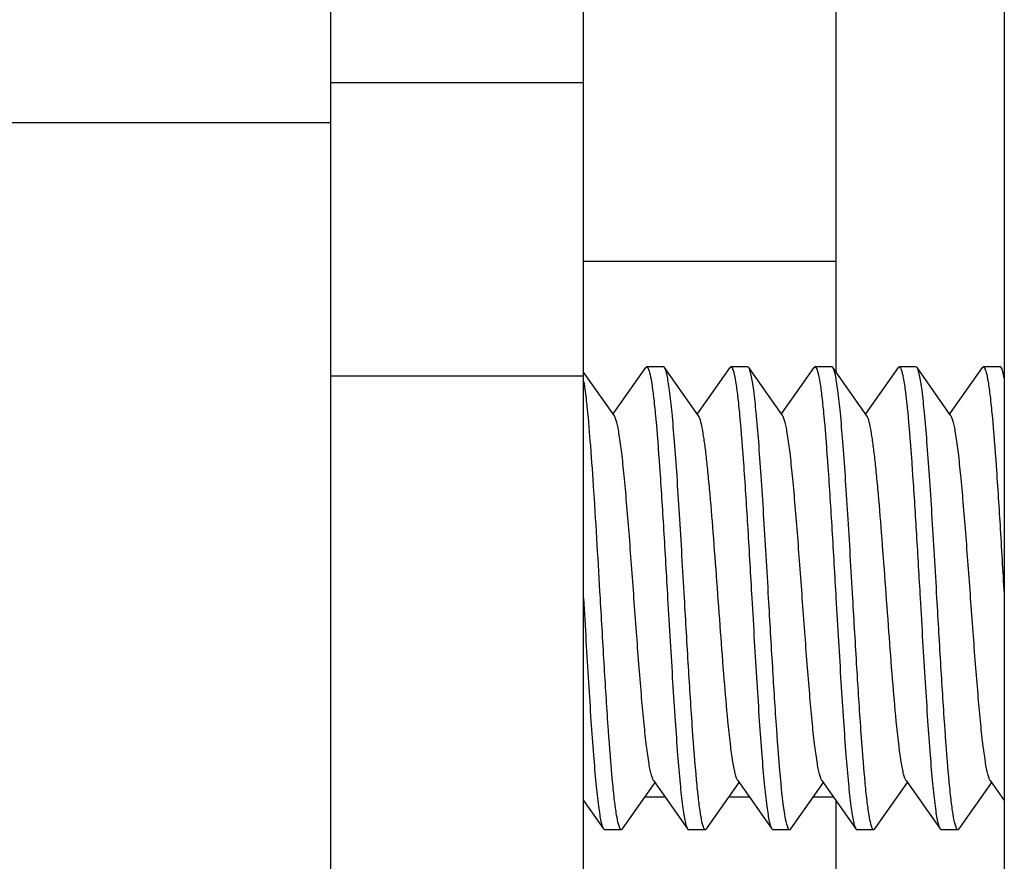
# Model space of a CAD drawing. Units: inches. Extents: x 0 to 415, y 0 to 292.
# Drawn here: x 174 to 176, y 265 to 267 of the extents above; entities that cross this region are included whole.
import ezdxf

# ---------------------------------------------------------------- set-up
doc = ezdxf.new("R2010")
doc.units = ezdxf.units.IN
doc.header["$MEASUREMENT"] = 0
doc.layers.add('Layer 1', color=7, linetype='Continuous')

# ---------------------------------------------------------------- blocks, each defined once
blk = doc.blocks.new('block 11257')
at = {"layer": 'Layer 1', "color": 7, "lineweight": 25}
blk.add_lwpolyline([(175.4266, 265.1125), (175.4777, 265.1125)], dxfattribs=at)
blk = doc.blocks.new('block 11258')
at = {"layer": 'Layer 1', "color": 7, "lineweight": 25}
blk.add_lwpolyline([(175.6412, 265.1125), (175.6923, 265.1125)], dxfattribs=at)
blk = doc.blocks.new('block 11259')
at = {"layer": 'Layer 1', "color": 7, "lineweight": 25}
blk.add_lwpolyline([(175.8558, 265.1125), (175.9069, 265.1125)], dxfattribs=at)
blk = doc.blocks.new('block 11284')
at = {"layer": 'Layer 1', "color": 7, "lineweight": 25}
blk.add_lwpolyline([(175.2697, 266.1856), (174.6259, 266.1856)], dxfattribs=at)
blk = doc.blocks.new('block 11298')
at = {"layer": 'Layer 1', "color": 7, "lineweight": 25}
blk.add_lwpolyline([(175.9135, 266.4777), (175.2697, 266.4777)], dxfattribs=at)
blk = doc.blocks.new('block 11451')
at = {"layer": 'Layer 1', "color": 7, "lineweight": 25}
blk.add_lwpolyline([(174.6259, 255.506), (174.6259, 269.2402)], dxfattribs=at)
blk = doc.blocks.new('block 11452')
at = {"layer": 'Layer 1', "color": 253, "lineweight": 25}
blk.add_lwpolyline([(175.2697, 255.506), (175.2697, 269.2402)], dxfattribs=at)
blk = doc.blocks.new('block 11453')
at = {"layer": 'Layer 1', "color": 7, "lineweight": 25}
blk.add_lwpolyline([(175.9135, 269.133), (175.9135, 266.1958)], dxfattribs=at)
blk = doc.blocks.new('block 11458')
at = {"layer": 'Layer 1', "color": 7, "lineweight": 25}
blk.add_lwpolyline([(176.3427, 274.2619), (176.3427, 255.506)], dxfattribs=at)
blk = doc.blocks.new('block 11501')
at = {"layer": 'Layer 1', "color": 7, "lineweight": 25}
blk.add_lwpolyline([(175.4279, 266.2071), (175.3448, 266.089)], dxfattribs=at)
blk = doc.blocks.new('block 11502')
at = {"layer": 'Layer 1', "color": 7, "lineweight": 25}
blk.add_lwpolyline([(175.6425, 266.2071), (175.5594, 266.089)], dxfattribs=at)
blk = doc.blocks.new('block 11503')
at = {"layer": 'Layer 1', "color": 7, "lineweight": 25}
blk.add_lwpolyline([(175.8571, 266.2071), (175.774, 266.089)], dxfattribs=at)
blk = doc.blocks.new('block 11504')
at = {"layer": 'Layer 1', "color": 7, "lineweight": 25}
blk.add_lwpolyline([(176.0717, 266.2071), (175.9886, 266.089)], dxfattribs=at)
blk = doc.blocks.new('block 11505')
at = {"layer": 'Layer 1', "color": 7, "lineweight": 25}
blk.add_lwpolyline([(175.3691, 265.0308), (175.4521, 265.1489)], dxfattribs=at)
blk = doc.blocks.new('block 11506')
at = {"layer": 'Layer 1', "color": 7, "lineweight": 25}
blk.add_lwpolyline([(176.2863, 266.2071), (176.2032, 266.089)], dxfattribs=at)
blk = doc.blocks.new('block 11507')
at = {"layer": 'Layer 1', "color": 7, "lineweight": 25}
blk.add_lwpolyline([(175.5837, 265.0308), (175.6667, 265.1489)], dxfattribs=at)
blk = doc.blocks.new('block 11508')
at = {"layer": 'Layer 1', "color": 7, "lineweight": 25}
blk.add_lwpolyline([(175.7983, 265.0308), (175.8813, 265.1489)], dxfattribs=at)
blk = doc.blocks.new('block 11509')
at = {"layer": 'Layer 1', "color": 7, "lineweight": 25}
blk.add_lwpolyline([(176.0129, 265.0308), (176.0959, 265.1489)], dxfattribs=at)
blk = doc.blocks.new('block 11510')
at = {"layer": 'Layer 1', "color": 7, "lineweight": 25}
blk.add_lwpolyline([(176.2275, 265.0308), (176.3105, 265.1489)], dxfattribs=at)
blk = doc.blocks.new('block 11522')
at = {"layer": 'Layer 1', "color": 7, "lineweight": 25}
blk.add_lwpolyline([(175.3691, 265.0308), (175.3663, 265.0288)], dxfattribs=at)
blk = doc.blocks.new('block 11523')
at = {"layer": 'Layer 1', "color": 7, "lineweight": 25}
blk.add_lwpolyline([(176.0129, 265.0308), (176.0101, 265.0288)], dxfattribs=at)
blk = doc.blocks.new('block 11525')
at = {"layer": 'Layer 1', "color": 7, "lineweight": 25}
blk.add_lwpolyline([(175.6425, 266.2071), (175.6453, 266.2091)], dxfattribs=at)
blk = doc.blocks.new('block 11526')
at = {"layer": 'Layer 1', "color": 7, "lineweight": 25}
blk.add_lwpolyline([(176.2863, 266.2071), (176.2891, 266.2091)], dxfattribs=at)
blk = doc.blocks.new('block 11527')
at = {"layer": 'Layer 1', "color": 7, "lineweight": 25}
blk.add_lwpolyline([(175.4279, 266.2071), (175.4307, 266.2091)], dxfattribs=at)
blk = doc.blocks.new('block 11528')
at = {"layer": 'Layer 1', "color": 7, "lineweight": 25}
blk.add_lwpolyline([(176.0717, 266.2071), (176.0745, 266.2091)], dxfattribs=at)
blk = doc.blocks.new('block 11529')
at = {"layer": 'Layer 1', "color": 7, "lineweight": 25}
blk.add_lwpolyline([(175.5837, 265.0308), (175.5809, 265.0288)], dxfattribs=at)
blk = doc.blocks.new('block 11531')
at = {"layer": 'Layer 1', "color": 7, "lineweight": 25}
blk.add_lwpolyline([(176.2275, 265.0308), (176.2247, 265.0288)], dxfattribs=at)
blk = doc.blocks.new('block 11534')
at = {"layer": 'Layer 1', "color": 7, "lineweight": 25}
blk.add_lwpolyline([(175.8571, 266.2071), (175.8599, 266.2091)], dxfattribs=at)
blk = doc.blocks.new('block 11535')
at = {"layer": 'Layer 1', "color": 7, "lineweight": 25}
blk.add_lwpolyline([(175.7983, 265.0308), (175.7955, 265.0288)], dxfattribs=at)
blk = doc.blocks.new('block 11577')
at = {"layer": 'Layer 1', "color": 7, "lineweight": 25}
blk.add_lwpolyline([(174.6259, 266.8314), (173.7675, 266.8314)], dxfattribs=at)
blk = doc.blocks.new('block 11581')
at = {"layer": 'Layer 1', "color": 7, "lineweight": 25}
blk.add_lwpolyline([(175.2697, 266.9334), (174.6259, 266.9334)], dxfattribs=at)
blk = doc.blocks.new('block 11745')
at = {"layer": 'Layer 1', "color": 7, "lineweight": 25}
blk.add_lwpolyline([(175.5352, 265.0308), (175.538, 265.0288)], dxfattribs=at)
blk = doc.blocks.new('block 11746')
at = {"layer": 'Layer 1', "color": 7, "lineweight": 25}
blk.add_lwpolyline([(176.179, 265.0308), (176.1818, 265.0288)], dxfattribs=at)
blk = doc.blocks.new('block 11747')
at = {"layer": 'Layer 1', "color": 7, "lineweight": 25}
blk.add_lwpolyline([(175.4764, 266.2071), (175.4736, 266.2091)], dxfattribs=at)
blk = doc.blocks.new('block 11749')
at = {"layer": 'Layer 1', "color": 7, "lineweight": 25}
blk.add_lwpolyline([(176.1202, 266.2071), (176.1174, 266.2091)], dxfattribs=at)
blk = doc.blocks.new('block 11752')
at = {"layer": 'Layer 1', "color": 7, "lineweight": 25}
blk.add_lwpolyline([(175.7498, 265.0308), (175.7526, 265.0288)], dxfattribs=at)
blk = doc.blocks.new('block 11753')
at = {"layer": 'Layer 1', "color": 7, "lineweight": 25}
blk.add_lwpolyline([(175.9056, 266.2071), (175.9028, 266.2091)], dxfattribs=at)
blk = doc.blocks.new('block 11755')
at = {"layer": 'Layer 1', "color": 7, "lineweight": 25}
blk.add_lwpolyline([(175.3206, 265.0308), (175.3234, 265.0288)], dxfattribs=at)
blk = doc.blocks.new('block 11756')
at = {"layer": 'Layer 1', "color": 7, "lineweight": 25}
blk.add_lwpolyline([(175.691, 266.2071), (175.6882, 266.2091)], dxfattribs=at)
blk = doc.blocks.new('block 11758')
at = {"layer": 'Layer 1', "color": 7, "lineweight": 25}
blk.add_lwpolyline([(176.3348, 266.2071), (176.332, 266.2091)], dxfattribs=at)
blk = doc.blocks.new('block 11760')
at = {"layer": 'Layer 1', "color": 7, "lineweight": 25}
blk.add_lwpolyline([(175.9644, 265.0308), (175.9672, 265.0288)], dxfattribs=at)
blk = doc.blocks.new('block 11762')
at = {"layer": 'Layer 1', "color": 7, "lineweight": 25}
blk.add_lwpolyline([(176.307, 265.1539), (176.3427, 265.1031)], dxfattribs=at)
blk = doc.blocks.new('block 11770')
at = {"layer": 'Layer 1', "color": 7, "lineweight": 25}
blk.add_lwpolyline([(175.3484, 266.084), (175.2697, 266.1958)], dxfattribs=at)
blk = doc.blocks.new('block 11771')
at = {"layer": 'Layer 1', "color": 7, "lineweight": 25}
blk.add_lwpolyline([(175.563, 266.084), (175.4764, 266.2071)], dxfattribs=at)
blk = doc.blocks.new('block 11772')
at = {"layer": 'Layer 1', "color": 7, "lineweight": 25}
blk.add_lwpolyline([(175.7776, 266.084), (175.691, 266.2071)], dxfattribs=at)
blk = doc.blocks.new('block 11773')
at = {"layer": 'Layer 1', "color": 7, "lineweight": 25}
blk.add_lwpolyline([(175.9922, 266.084), (175.9056, 266.2071)], dxfattribs=at)
blk = doc.blocks.new('block 11774')
at = {"layer": 'Layer 1', "color": 7, "lineweight": 25}
blk.add_lwpolyline([(176.2068, 266.084), (176.1202, 266.2071)], dxfattribs=at)
blk = doc.blocks.new('block 11777')
at = {"layer": 'Layer 1', "color": 7, "lineweight": 25}
blk.add_lwpolyline([(175.2697, 265.1031), (175.3206, 265.0308)], dxfattribs=at)
blk = doc.blocks.new('block 11778')
at = {"layer": 'Layer 1', "color": 7, "lineweight": 25}
blk.add_lwpolyline([(175.4486, 265.1539), (175.5352, 265.0308)], dxfattribs=at)
blk = doc.blocks.new('block 11779')
at = {"layer": 'Layer 1', "color": 7, "lineweight": 25}
blk.add_lwpolyline([(175.6632, 265.1539), (175.7498, 265.0308)], dxfattribs=at)
blk = doc.blocks.new('block 11780')
at = {"layer": 'Layer 1', "color": 7, "lineweight": 25}
blk.add_lwpolyline([(175.8778, 265.1539), (175.9644, 265.0308)], dxfattribs=at)
blk = doc.blocks.new('block 11781')
at = {"layer": 'Layer 1', "color": 7, "lineweight": 25}
blk.add_lwpolyline([(176.0924, 265.1539), (176.179, 265.0308)], dxfattribs=at)
blk = doc.blocks.new('block 13289')
at = {"layer": 'Layer 1', "color": 7, "lineweight": 25}
blk.add_open_spline([(175.7896, 265.0377), (175.7898, 265.0371), (175.79, 265.0365), (175.7902, 265.036)], degree=3, dxfattribs=at)
blk = doc.blocks.new('block 13295')
at = {"layer": 'Layer 1', "color": 7, "lineweight": 25}
blk.add_open_spline([(176.2188, 265.0375), (176.219, 265.0369), (176.2192, 265.0364), (176.2194, 265.0358)], degree=3, dxfattribs=at)
blk = doc.blocks.new('block 13299')
at = {"layer": 'Layer 1', "color": 7, "lineweight": 25}
blk.add_open_spline([(175.575, 265.0375), (175.5752, 265.0369), (175.5754, 265.0363), (175.5756, 265.0358)], degree=3, dxfattribs=at)
blk = doc.blocks.new('block 13301')
at = {"layer": 'Layer 1', "color": 7, "lineweight": 25}
blk.add_open_spline([(175.3604, 265.0375), (175.3606, 265.0369), (175.3608, 265.0363), (175.3611, 265.0357)], degree=3, dxfattribs=at)
blk = doc.blocks.new('block 13304')
at = {"layer": 'Layer 1', "color": 7, "lineweight": 25}
blk.add_open_spline([(176.0042, 265.0375), (176.0044, 265.0369), (176.0046, 265.0363), (176.0049, 265.0357)], degree=3, dxfattribs=at)
blk = doc.blocks.new('block 13321')
at = {"layer": 'Layer 1', "color": 7, "lineweight": 25}
blk.add_open_spline([(175.8658, 266.2002), (175.8656, 266.2008), (175.8654, 266.2014), (175.8652, 266.2019)], degree=3, dxfattribs=at)
blk = doc.blocks.new('block 13326')
at = {"layer": 'Layer 1', "color": 7, "lineweight": 25}
blk.add_open_spline([(176.295, 266.2003), (176.2948, 266.2009), (176.2946, 266.2015), (176.2943, 266.2021)], degree=3, dxfattribs=at)
blk = doc.blocks.new('block 13328')
at = {"layer": 'Layer 1', "color": 7, "lineweight": 25}
blk.add_open_spline([(175.6512, 266.2003), (175.651, 266.2009), (175.6508, 266.2015), (175.6505, 266.2021)], degree=3, dxfattribs=at)
blk = doc.blocks.new('block 13335')
at = {"layer": 'Layer 1', "color": 7, "lineweight": 25}
blk.add_open_spline([(175.4365, 266.2004), (175.4364, 266.201), (175.4361, 266.2015), (175.4359, 266.2021)], degree=3, dxfattribs=at)
blk = doc.blocks.new('block 15855')
at = {"layer": 'Layer 1', "color": 7, "lineweight": 25}
blk.add_open_spline([(175.6453, 266.2091), (175.6463, 266.2091), (175.6472, 266.2082), (175.6479, 266.2073), (175.6492, 266.2057), (175.6498, 266.2039), (175.6505, 266.2021)], degree=3, knots=[0, 0, 0, 0, 1, 1, 1, 2, 2, 2, 2], dxfattribs=at)
blk = doc.blocks.new('block 15856')
at = {"layer": 'Layer 1', "color": 7, "lineweight": 25}
blk.add_open_spline([(175.6512, 266.2003), (175.6518, 266.1986), (175.6523, 266.1968), (175.6527, 266.1951), (175.6548, 266.1875), (175.6562, 266.1798), (175.6574, 266.172)], degree=3, knots=[0, 0, 0, 0, 1, 1, 1, 2, 2, 2, 2], dxfattribs=at)
blk = doc.blocks.new('block 15857')
at = {"layer": 'Layer 1', "color": 7, "lineweight": 25}
blk.add_open_spline([(175.6574, 266.172), (175.6595, 266.1596), (175.6611, 266.1471), (175.6626, 266.1346), (175.6646, 266.1181), (175.6663, 266.1017), (175.6678, 266.0852), (175.6719, 266.0421), (175.6752, 265.9989), (175.6782, 265.9557), (175.6819, 265.9023), (175.6853, 265.8489), (175.6886, 265.7954), (175.6921, 265.7366), (175.6955, 265.6778), (175.6989, 265.6189)], degree=3, knots=[0, 0, 0, 0, 1, 1, 1, 2, 2, 2, 3, 3, 3, 4, 4, 4, 5, 5, 5, 5], dxfattribs=at)
blk = doc.blocks.new('block 15858')
at = {"layer": 'Layer 1', "color": 7, "lineweight": 25}
blk.add_open_spline([(175.4307, 266.2091), (175.4317, 266.2091), (175.4326, 266.2082), (175.4333, 266.2073), (175.4346, 266.2057), (175.4352, 266.2039), (175.4359, 266.2021)], degree=3, knots=[0, 0, 0, 0, 1, 1, 1, 2, 2, 2, 2], dxfattribs=at)
blk = doc.blocks.new('block 15859')
at = {"layer": 'Layer 1', "color": 7, "lineweight": 25}
blk.add_open_spline([(175.4365, 266.2004), (175.4372, 266.1986), (175.4377, 266.1967), (175.4382, 266.1949), (175.4403, 266.1869), (175.4418, 266.1787), (175.4431, 266.1705)], degree=3, knots=[0, 0, 0, 0, 1, 1, 1, 2, 2, 2, 2], dxfattribs=at)
blk = doc.blocks.new('block 15860')
at = {"layer": 'Layer 1', "color": 7, "lineweight": 25}
blk.add_open_spline([(175.4431, 266.1705), (175.4451, 266.1579), (175.4468, 266.1453), (175.4483, 266.1327), (175.4502, 266.1162), (175.4519, 266.0997), (175.4534, 266.0832), (175.4575, 266.0401), (175.4607, 265.997), (175.4637, 265.9539), (175.4674, 265.9007), (175.4708, 265.8476), (175.474, 265.7944), (175.4776, 265.7359), (175.4809, 265.6774), (175.4843, 265.6189)], degree=3, knots=[0, 0, 0, 0, 1, 1, 1, 2, 2, 2, 3, 3, 3, 4, 4, 4, 5, 5, 5, 5], dxfattribs=at)
blk = doc.blocks.new('block 15912')
at = {"layer": 'Layer 1', "color": 7, "lineweight": 25}
blk.add_open_spline([(176.171, 265.6189), (176.1689, 265.6553), (176.1668, 265.6917), (176.1647, 265.7281), (176.1626, 265.7632), (176.1605, 265.7984), (176.1583, 265.8335), (176.1563, 265.8662), (176.1542, 265.8988), (176.152, 265.9315), (176.15, 265.9606), (176.1479, 265.9896), (176.1456, 266.0187), (176.1437, 266.0432), (176.1416, 266.0676), (176.1393, 266.0921), (176.1374, 266.1111), (176.1354, 266.1302), (176.1329, 266.1492), (176.132, 266.1564), (176.1309, 266.1637), (176.1297, 266.1709), (176.1288, 266.1766), (176.1278, 266.1823), (176.1266, 266.1879), (176.1257, 266.192), (176.1247, 266.196), (176.1234, 266.2), (176.1226, 266.2025), (176.1217, 266.205), (176.1202, 266.2071)], degree=3, knots=[0, 0, 0, 0, 1, 1, 1, 2, 2, 2, 3, 3, 3, 4, 4, 4, 5, 5, 5, 6, 6, 6, 7, 7, 7, 8, 8, 8, 9, 9, 9, 10, 10, 10, 10], dxfattribs=at)
blk = doc.blocks.new('block 15913')
at = {"layer": 'Layer 1', "color": 7, "lineweight": 25}
blk.add_open_spline([(176.2247, 265.0288), (176.2236, 265.0288), (176.2228, 265.0297), (176.2221, 265.0305), (176.2208, 265.0322), (176.2201, 265.034), (176.2194, 265.0358)], degree=3, knots=[0, 0, 0, 0, 1, 1, 1, 2, 2, 2, 2], dxfattribs=at)
blk = doc.blocks.new('block 15914')
at = {"layer": 'Layer 1', "color": 7, "lineweight": 25}
blk.add_open_spline([(176.2188, 265.0375), (176.2182, 265.0393), (176.2177, 265.0412), (176.2172, 265.0431), (176.215, 265.0512), (176.2135, 265.0595), (176.2122, 265.0678)], degree=3, knots=[0, 0, 0, 0, 1, 1, 1, 2, 2, 2, 2], dxfattribs=at)
blk = doc.blocks.new('block 15915')
at = {"layer": 'Layer 1', "color": 7, "lineweight": 25}
blk.add_open_spline([(176.2122, 265.0678), (176.2102, 265.0804), (176.2085, 265.0931), (176.2071, 265.1057), (176.2051, 265.1222), (176.2035, 265.1387), (176.2019, 265.1553), (176.1979, 265.1983), (176.1946, 265.2414), (176.1916, 265.2845), (176.1879, 265.3376), (176.1846, 265.3907), (176.1813, 265.4438), (176.1778, 265.5022), (176.1744, 265.5606), (176.171, 265.6189)], degree=3, knots=[0, 0, 0, 0, 1, 1, 1, 2, 2, 2, 3, 3, 3, 4, 4, 4, 5, 5, 5, 5], dxfattribs=at)
blk = doc.blocks.new('block 15916')
at = {"layer": 'Layer 1', "color": 7, "lineweight": 25}
blk.add_open_spline([(176.0101, 265.0288), (176.0091, 265.0288), (176.0082, 265.0296), (176.0075, 265.0305), (176.0062, 265.0322), (176.0055, 265.0339), (176.0049, 265.0357)], degree=3, knots=[0, 0, 0, 0, 1, 1, 1, 2, 2, 2, 2], dxfattribs=at)
blk = doc.blocks.new('block 15917')
at = {"layer": 'Layer 1', "color": 7, "lineweight": 25}
blk.add_open_spline([(176.0042, 265.0375), (176.0036, 265.0393), (176.0031, 265.041), (176.0027, 265.0428), (176.0006, 265.0503), (175.9992, 265.0579), (175.998, 265.0656)], degree=3, knots=[0, 0, 0, 0, 1, 1, 1, 2, 2, 2, 2], dxfattribs=at)
blk = doc.blocks.new('block 15918')
at = {"layer": 'Layer 1', "color": 7, "lineweight": 25}
blk.add_open_spline([(175.998, 265.0656), (175.9959, 265.078), (175.9943, 265.0905), (175.9928, 265.1031), (175.9908, 265.1195), (175.9891, 265.1359), (175.9876, 265.1524), (175.9835, 265.1955), (175.9802, 265.2387), (175.9772, 265.2819), (175.9735, 265.3354), (175.9701, 265.3888), (175.9668, 265.4423), (175.9633, 265.5012), (175.9599, 265.5601), (175.9564, 265.6189)], degree=3, knots=[0, 0, 0, 0, 1, 1, 1, 2, 2, 2, 3, 3, 3, 4, 4, 4, 5, 5, 5, 5], dxfattribs=at)
blk = doc.blocks.new('block 15919')
at = {"layer": 'Layer 1', "color": 7, "lineweight": 25}
blk.add_open_spline([(175.7955, 265.0288), (175.7944, 265.0288), (175.7935, 265.0297), (175.7928, 265.0306), (175.7915, 265.0323), (175.7909, 265.0341), (175.7902, 265.036)], degree=3, knots=[0, 0, 0, 0, 1, 1, 1, 2, 2, 2, 2], dxfattribs=at)
blk = doc.blocks.new('block 15920')
at = {"layer": 'Layer 1', "color": 7, "lineweight": 25}
blk.add_open_spline([(175.7896, 265.0377), (175.7889, 265.0395), (175.7884, 265.0414), (175.7879, 265.0433), (175.7858, 265.0514), (175.7843, 265.0598), (175.783, 265.0681)], degree=3, knots=[0, 0, 0, 0, 1, 1, 1, 2, 2, 2, 2], dxfattribs=at)
blk = doc.blocks.new('block 15921')
at = {"layer": 'Layer 1', "color": 7, "lineweight": 25}
blk.add_open_spline([(175.783, 265.0681), (175.7783, 265.0971), (175.7753, 265.1263), (175.7727, 265.1556), (175.7688, 265.1986), (175.7654, 265.2417), (175.7624, 265.2848), (175.7587, 265.3378), (175.7553, 265.3909), (175.7521, 265.444), (175.7486, 265.5023), (175.7452, 265.5606), (175.7418, 265.6189)], degree=3, knots=[0, 0, 0, 0, 1, 1, 1, 2, 2, 2, 3, 3, 3, 4, 4, 4, 4], dxfattribs=at)
blk = doc.blocks.new('block 15922')
at = {"layer": 'Layer 1', "color": 7, "lineweight": 25}
blk.add_open_spline([(175.5809, 265.0288), (175.5798, 265.0288), (175.579, 265.0297), (175.5783, 265.0305), (175.577, 265.0322), (175.5763, 265.034), (175.5756, 265.0358)], degree=3, knots=[0, 0, 0, 0, 1, 1, 1, 2, 2, 2, 2], dxfattribs=at)
blk = doc.blocks.new('block 15923')
at = {"layer": 'Layer 1', "color": 7, "lineweight": 25}
blk.add_open_spline([(175.575, 265.0375), (175.5744, 265.0393), (175.5739, 265.0412), (175.5734, 265.0431), (175.5712, 265.0512), (175.5698, 265.0595), (175.5684, 265.0678)], degree=3, knots=[0, 0, 0, 0, 1, 1, 1, 2, 2, 2, 2], dxfattribs=at)
blk = doc.blocks.new('block 15924')
at = {"layer": 'Layer 1', "color": 7, "lineweight": 25}
blk.add_open_spline([(175.5684, 265.0678), (175.5664, 265.0804), (175.5647, 265.0931), (175.5633, 265.1057), (175.5613, 265.1222), (175.5597, 265.1388), (175.5581, 265.1553), (175.5541, 265.1983), (175.5508, 265.2414), (175.5478, 265.2845), (175.5441, 265.3376), (175.5408, 265.3907), (175.5375, 265.4438), (175.534, 265.5022), (175.5306, 265.5606), (175.5272, 265.6189)], degree=3, knots=[0, 0, 0, 0, 1, 1, 1, 2, 2, 2, 3, 3, 3, 4, 4, 4, 5, 5, 5, 5], dxfattribs=at)
blk = doc.blocks.new('block 15925')
at = {"layer": 'Layer 1', "color": 7, "lineweight": 25}
blk.add_open_spline([(176.3427, 266.1802), (176.3416, 266.186), (176.3404, 266.1917), (176.3388, 266.1975), (176.3378, 266.2009), (176.3368, 266.2043), (176.3348, 266.2071)], degree=3, knots=[0, 0, 0, 0, 1, 1, 1, 2, 2, 2, 2], dxfattribs=at)
blk = doc.blocks.new('block 15926')
at = {"layer": 'Layer 1', "color": 7, "lineweight": 25}
blk.add_open_spline([(175.3663, 265.0288), (175.3653, 265.0288), (175.3644, 265.0296), (175.3637, 265.0305), (175.3624, 265.0322), (175.3617, 265.0339), (175.3611, 265.0357)], degree=3, knots=[0, 0, 0, 0, 1, 1, 1, 2, 2, 2, 2], dxfattribs=at)
blk = doc.blocks.new('block 15927')
at = {"layer": 'Layer 1', "color": 7, "lineweight": 25}
blk.add_open_spline([(175.3604, 265.0375), (175.3598, 265.0393), (175.3593, 265.041), (175.3589, 265.0427), (175.3569, 265.0502), (175.3555, 265.0578), (175.3542, 265.0655)], degree=3, knots=[0, 0, 0, 0, 1, 1, 1, 2, 2, 2, 2], dxfattribs=at)
blk = doc.blocks.new('block 15928')
at = {"layer": 'Layer 1', "color": 7, "lineweight": 25}
blk.add_open_spline([(175.3542, 265.0655), (175.3521, 265.0779), (175.3505, 265.0904), (175.349, 265.1029), (175.3471, 265.1193), (175.3454, 265.1357), (175.3438, 265.1522), (175.3397, 265.1953), (175.3365, 265.2385), (175.3334, 265.2817), (175.3297, 265.3352), (175.3263, 265.3887), (175.323, 265.4422), (175.3195, 265.5011), (175.3161, 265.56), (175.3127, 265.6189)], degree=3, knots=[0, 0, 0, 0, 1, 1, 1, 2, 2, 2, 3, 3, 3, 4, 4, 4, 5, 5, 5, 5], dxfattribs=at)
blk = doc.blocks.new('block 15929')
at = {"layer": 'Layer 1', "color": 7, "lineweight": 25}
blk.add_open_spline([(175.9564, 265.6189), (175.9543, 265.6553), (175.9522, 265.6917), (175.9501, 265.7281), (175.948, 265.7632), (175.9459, 265.7983), (175.9437, 265.8335), (175.9417, 265.8661), (175.9396, 265.8988), (175.9374, 265.9315), (175.9354, 265.9605), (175.9333, 265.9896), (175.931, 266.0186), (175.9291, 266.0431), (175.927, 266.0676), (175.9247, 266.0921), (175.9228, 266.1111), (175.9208, 266.1302), (175.9183, 266.1491), (175.9174, 266.1564), (175.9163, 266.1637), (175.9151, 266.1709), (175.9142, 266.1766), (175.9132, 266.1823), (175.912, 266.1879), (175.9111, 266.192), (175.9101, 266.196), (175.9088, 266.2), (175.908, 266.2025), (175.9071, 266.205), (175.9056, 266.2071)], degree=3, knots=[0, 0, 0, 0, 1, 1, 1, 2, 2, 2, 3, 3, 3, 4, 4, 4, 5, 5, 5, 6, 6, 6, 7, 7, 7, 8, 8, 8, 9, 9, 9, 10, 10, 10, 10], dxfattribs=at)
blk = doc.blocks.new('block 15930')
at = {"layer": 'Layer 1', "color": 7, "lineweight": 25}
blk.add_open_spline([(175.7418, 265.6189), (175.7397, 265.6553), (175.7376, 265.6917), (175.7355, 265.7281), (175.7334, 265.7632), (175.7313, 265.7984), (175.7291, 265.8335), (175.7271, 265.8662), (175.725, 265.8988), (175.7228, 265.9315), (175.7208, 265.9606), (175.7187, 265.9896), (175.7164, 266.0187), (175.7145, 266.0432), (175.7124, 266.0676), (175.7101, 266.0921), (175.7082, 266.1112), (175.7062, 266.1302), (175.7037, 266.1492), (175.7028, 266.1564), (175.7017, 266.1637), (175.7005, 266.1709), (175.6996, 266.1766), (175.6986, 266.1823), (175.6974, 266.1879), (175.6965, 266.192), (175.6955, 266.196), (175.6942, 266.2), (175.6934, 266.2025), (175.6925, 266.205), (175.691, 266.2071)], degree=3, knots=[0, 0, 0, 0, 1, 1, 1, 2, 2, 2, 3, 3, 3, 4, 4, 4, 5, 5, 5, 6, 6, 6, 7, 7, 7, 8, 8, 8, 9, 9, 9, 10, 10, 10, 10], dxfattribs=at)
blk = doc.blocks.new('block 15931')
at = {"layer": 'Layer 1', "color": 7, "lineweight": 25}
blk.add_open_spline([(175.5272, 265.6189), (175.5251, 265.6553), (175.523, 265.6917), (175.5209, 265.7281), (175.5188, 265.7632), (175.5167, 265.7984), (175.5145, 265.8335), (175.5125, 265.8662), (175.5104, 265.8988), (175.5082, 265.9315), (175.5062, 265.9606), (175.5041, 265.9896), (175.5018, 266.0187), (175.4999, 266.0432), (175.4978, 266.0676), (175.4955, 266.0921), (175.4936, 266.1111), (175.4916, 266.1302), (175.4891, 266.1492), (175.4882, 266.1564), (175.4871, 266.1637), (175.4859, 266.1709), (175.485, 266.1766), (175.484, 266.1823), (175.4828, 266.1879), (175.4819, 266.192), (175.4809, 266.196), (175.4796, 266.2), (175.4788, 266.2025), (175.4779, 266.205), (175.4764, 266.2071)], degree=3, knots=[0, 0, 0, 0, 1, 1, 1, 2, 2, 2, 3, 3, 3, 4, 4, 4, 5, 5, 5, 6, 6, 6, 7, 7, 7, 8, 8, 8, 9, 9, 9, 10, 10, 10, 10], dxfattribs=at)
blk = doc.blocks.new('block 15932')
at = {"layer": 'Layer 1', "color": 7, "lineweight": 25}
blk.add_open_spline([(175.3127, 265.6189), (175.3074, 265.7098), (175.3022, 265.8007), (175.2963, 265.8915), (175.2937, 265.9304), (175.291, 265.9693), (175.2881, 266.0081), (175.2856, 266.0396), (175.283, 266.0711), (175.2799, 266.1025)], degree=3, knots=[0, 0, 0, 0, 1, 1, 1, 2, 2, 2, 3, 3, 3, 3], dxfattribs=at)
blk = doc.blocks.new('block 15933')
at = {"layer": 'Layer 1', "color": 7, "lineweight": 25}
blk.add_open_spline([(175.2799, 266.1025), (175.2792, 266.1091), (175.2785, 266.1158), (175.2777, 266.1224), (175.276, 266.1385), (175.274, 266.1545), (175.2714, 266.1705)], degree=3, knots=[0, 0, 0, 0, 1, 1, 1, 2, 2, 2, 2], dxfattribs=at)
blk = doc.blocks.new('block 15990')
at = {"layer": 'Layer 1', "color": 7, "lineweight": 25}
blk.add_open_spline([(176.307, 265.1539), (176.3056, 265.1558), (176.3047, 265.1581), (176.3039, 265.1603), (176.3026, 265.1637), (176.3016, 265.1671), (176.3007, 265.1706), (176.2995, 265.1752), (176.2985, 265.1799), (176.2976, 265.1846), (176.2964, 265.1904), (176.2954, 265.1963), (176.2945, 265.2022), (176.292, 265.2174), (176.29, 265.2326), (176.2882, 265.2479), (176.2859, 265.2672), (176.2838, 265.2866), (176.2819, 265.306), (176.2797, 265.3288), (176.2776, 265.3517), (176.2757, 265.3745), (176.2735, 265.4001), (176.2714, 265.4257), (176.2694, 265.4513), (176.2673, 265.4788), (176.2652, 265.5062), (176.2631, 265.5337), (176.261, 265.5621), (176.259, 265.5905), (176.2569, 265.6189), (176.2548, 265.6474), (176.2527, 265.6758), (176.2506, 265.7042), (176.2486, 265.7317), (176.2465, 265.7591), (176.2444, 265.7866), (176.2424, 265.8122), (176.2403, 265.8378), (176.2381, 265.8633), (176.2361, 265.8862), (176.2341, 265.9091), (176.2318, 265.9319), (176.2299, 265.9513), (176.2279, 265.9707), (176.2256, 265.99), (176.2237, 266.0053), (176.2218, 266.0205), (176.2193, 266.0356), (176.2184, 266.0415), (176.2173, 266.0474), (176.2162, 266.0533), (176.2153, 266.058), (176.2142, 266.0627), (176.213, 266.0673), (176.2122, 266.0708), (176.2112, 266.0742), (176.2099, 266.0776), (176.2091, 266.0798), (176.2082, 266.082), (176.2068, 266.084)], degree=3, knots=[0, 0, 0, 0, 1, 1, 1, 2, 2, 2, 3, 3, 3, 4, 4, 4, 5, 5, 5, 6, 6, 6, 7, 7, 7, 8, 8, 8, 9, 9, 9, 10, 10, 10, 11, 11, 11, 12, 12, 12, 13, 13, 13, 14, 14, 14, 15, 15, 15, 16, 16, 16, 17, 17, 17, 18, 18, 18, 19, 19, 19, 20, 20, 20, 20], dxfattribs=at)
blk = doc.blocks.new('block 15992')
at = {"layer": 'Layer 1', "color": 7, "lineweight": 25}
blk.add_open_spline([(176.0924, 265.1539), (176.091, 265.1559), (176.0901, 265.1581), (176.0893, 265.1603), (176.088, 265.1637), (176.087, 265.1671), (176.0861, 265.1706), (176.0849, 265.1752), (176.0839, 265.1799), (176.083, 265.1846), (176.0818, 265.1904), (176.0808, 265.1963), (176.0799, 265.2022), (176.0774, 265.2174), (176.0754, 265.2326), (176.0736, 265.2479), (176.0713, 265.2672), (176.0692, 265.2866), (176.0673, 265.3059), (176.0639, 265.3413), (176.0608, 265.3766), (176.0579, 265.412), (176.0546, 265.4526), (176.0516, 265.4931), (176.0486, 265.5337), (176.0454, 265.5763), (176.0423, 265.619), (176.0392, 265.6617), (176.0361, 265.7033), (176.033, 265.7449), (176.0298, 265.7865), (176.0268, 265.824), (176.0238, 265.8614), (176.0204, 265.8988), (176.0189, 265.915), (176.0173, 265.9313), (176.0157, 265.9475), (176.0142, 265.9617), (176.0127, 265.9758), (176.011, 265.99), (176.0096, 266.0018), (176.008, 266.0136), (176.0063, 266.0255), (176.0049, 266.0348), (176.0034, 266.0441), (176.0016, 266.0533), (176.0003, 266.0599), (175.9988, 266.0664), (175.9969, 266.0729), (175.9958, 266.0768), (175.9945, 266.0807), (175.9922, 266.084)], degree=3, knots=[0, 0, 0, 0, 1, 1, 1, 2, 2, 2, 3, 3, 3, 4, 4, 4, 5, 5, 5, 6, 6, 6, 7, 7, 7, 8, 8, 8, 9, 9, 9, 10, 10, 10, 11, 11, 11, 12, 12, 12, 13, 13, 13, 14, 14, 14, 15, 15, 15, 16, 16, 16, 17, 17, 17, 17], dxfattribs=at)
blk = doc.blocks.new('block 15993')
at = {"layer": 'Layer 1', "color": 7, "lineweight": 25}
blk.add_open_spline([(176.1281, 265.6189), (176.1302, 265.5826), (176.1323, 265.5462), (176.1345, 265.5098), (176.1365, 265.4747), (176.1387, 265.4395), (176.1408, 265.4044), (176.1429, 265.3717), (176.145, 265.339), (176.1472, 265.3064), (176.1492, 265.2773), (176.1513, 265.2482), (176.1535, 265.2192), (176.1555, 265.1947), (176.1575, 265.1702), (176.1599, 265.1458), (176.1617, 265.1267), (176.1637, 265.1077), (176.1663, 265.0887), (176.1672, 265.0814), (176.1682, 265.0742), (176.1694, 265.0669), (176.1704, 265.0612), (176.1714, 265.0556), (176.1726, 265.0499), (176.1735, 265.0459), (176.1745, 265.0419), (176.1758, 265.0379), (176.1766, 265.0354), (176.1775, 265.0329), (176.179, 265.0308)], degree=3, knots=[0, 0, 0, 0, 1, 1, 1, 2, 2, 2, 3, 3, 3, 4, 4, 4, 5, 5, 5, 6, 6, 6, 7, 7, 7, 8, 8, 8, 9, 9, 9, 10, 10, 10, 10], dxfattribs=at)
blk = doc.blocks.new('block 15994')
at = {"layer": 'Layer 1', "color": 7, "lineweight": 25}
blk.add_open_spline([(175.9135, 265.6189), (175.9156, 265.5826), (175.9177, 265.5462), (175.9199, 265.5098), (175.9219, 265.4747), (175.9241, 265.4395), (175.9262, 265.4044), (175.9283, 265.3717), (175.9304, 265.339), (175.9326, 265.3064), (175.9346, 265.2773), (175.9367, 265.2482), (175.9389, 265.2192), (175.9409, 265.1947), (175.9429, 265.1702), (175.9453, 265.1458), (175.9471, 265.1267), (175.9491, 265.1077), (175.9517, 265.0887), (175.9526, 265.0814), (175.9536, 265.0742), (175.9548, 265.0669), (175.9558, 265.0612), (175.9568, 265.0556), (175.958, 265.0499), (175.9589, 265.0459), (175.9599, 265.0419), (175.9612, 265.0379), (175.962, 265.0354), (175.9629, 265.0329), (175.9644, 265.0308)], degree=3, knots=[0, 0, 0, 0, 1, 1, 1, 2, 2, 2, 3, 3, 3, 4, 4, 4, 5, 5, 5, 6, 6, 6, 7, 7, 7, 8, 8, 8, 9, 9, 9, 10, 10, 10, 10], dxfattribs=at)
blk = doc.blocks.new('block 15995')
at = {"layer": 'Layer 1', "color": 7, "lineweight": 25}
blk.add_open_spline([(175.6989, 265.6189), (175.701, 265.5826), (175.7031, 265.5462), (175.7053, 265.5098), (175.7074, 265.4747), (175.7095, 265.4395), (175.7116, 265.4044), (175.7137, 265.3717), (175.7158, 265.3391), (175.718, 265.3064), (175.72, 265.2773), (175.7221, 265.2483), (175.7243, 265.2192), (175.7263, 265.1947), (175.7283, 265.1703), (175.7307, 265.1458), (175.7325, 265.1267), (175.7345, 265.1077), (175.7371, 265.0887), (175.738, 265.0815), (175.7391, 265.0742), (175.7402, 265.0669), (175.7412, 265.0612), (175.7422, 265.0556), (175.7434, 265.0499), (175.7443, 265.0459), (175.7453, 265.0419), (175.7466, 265.0379), (175.7474, 265.0354), (175.7483, 265.0329), (175.7498, 265.0308)], degree=3, knots=[0, 0, 0, 0, 1, 1, 1, 2, 2, 2, 3, 3, 3, 4, 4, 4, 5, 5, 5, 6, 6, 6, 7, 7, 7, 8, 8, 8, 9, 9, 9, 10, 10, 10, 10], dxfattribs=at)
blk = doc.blocks.new('block 15996')
at = {"layer": 'Layer 1', "color": 7, "lineweight": 25}
blk.add_open_spline([(175.4843, 265.6189), (175.4864, 265.5826), (175.4885, 265.5462), (175.4907, 265.5098), (175.4928, 265.4747), (175.4949, 265.4395), (175.497, 265.4044), (175.4991, 265.3717), (175.5012, 265.339), (175.5034, 265.3064), (175.5054, 265.2773), (175.5075, 265.2482), (175.5097, 265.2192), (175.5117, 265.1947), (175.5137, 265.1702), (175.5161, 265.1458), (175.5179, 265.1267), (175.5199, 265.1077), (175.5225, 265.0887), (175.5234, 265.0814), (175.5245, 265.0742), (175.5256, 265.0669), (175.5266, 265.0612), (175.5276, 265.0556), (175.5288, 265.0499), (175.5297, 265.0459), (175.5307, 265.0419), (175.532, 265.0379), (175.5328, 265.0354), (175.5337, 265.0329), (175.5352, 265.0308)], degree=3, knots=[0, 0, 0, 0, 1, 1, 1, 2, 2, 2, 3, 3, 3, 4, 4, 4, 5, 5, 5, 6, 6, 6, 7, 7, 7, 8, 8, 8, 9, 9, 9, 10, 10, 10, 10], dxfattribs=at)
blk = doc.blocks.new('block 15997')
at = {"layer": 'Layer 1', "color": 7, "lineweight": 25}
blk.add_open_spline([(175.2697, 265.6189), (175.2718, 265.5826), (175.2739, 265.5462), (175.2761, 265.5098), (175.2782, 265.4747), (175.2803, 265.4395), (175.2824, 265.4044), (175.2845, 265.3717), (175.2866, 265.339), (175.2888, 265.3064), (175.2908, 265.2773), (175.2929, 265.2482), (175.2952, 265.2192), (175.2971, 265.1947), (175.2991, 265.1702), (175.3015, 265.1458), (175.3033, 265.1267), (175.3053, 265.1077), (175.3079, 265.0887), (175.3088, 265.0814), (175.3099, 265.0742), (175.311, 265.0669), (175.312, 265.0612), (175.313, 265.0556), (175.3142, 265.0499), (175.3151, 265.0459), (175.3161, 265.0419), (175.3174, 265.0379), (175.3182, 265.0354), (175.3191, 265.0329), (175.3206, 265.0308)], degree=3, knots=[0, 0, 0, 0, 1, 1, 1, 2, 2, 2, 3, 3, 3, 4, 4, 4, 5, 5, 5, 6, 6, 6, 7, 7, 7, 8, 8, 8, 9, 9, 9, 10, 10, 10, 10], dxfattribs=at)
blk = doc.blocks.new('block 15998')
at = {"layer": 'Layer 1', "color": 7, "lineweight": 25}
blk.add_open_spline([(175.8778, 265.1539), (175.8764, 265.1559), (175.8755, 265.1581), (175.8747, 265.1603), (175.8734, 265.1637), (175.8724, 265.1671), (175.8715, 265.1705), (175.8703, 265.1752), (175.8693, 265.1799), (175.8684, 265.1846), (175.8672, 265.1904), (175.8662, 265.1963), (175.8653, 265.2022), (175.8628, 265.2174), (175.8608, 265.2326), (175.859, 265.2479), (175.8567, 265.2672), (175.8546, 265.2866), (175.8527, 265.306), (175.8505, 265.3288), (175.8484, 265.3517), (175.8465, 265.3745), (175.8443, 265.4001), (175.8422, 265.4257), (175.8402, 265.4513), (175.8381, 265.4788), (175.836, 265.5062), (175.8339, 265.5337), (175.8318, 265.5621), (175.8298, 265.5905), (175.8277, 265.6189), (175.8256, 265.6474), (175.8235, 265.6758), (175.8214, 265.7042), (175.8194, 265.7317), (175.8173, 265.7591), (175.8152, 265.7866), (175.8132, 265.8122), (175.8111, 265.8378), (175.8089, 265.8633), (175.8069, 265.8862), (175.8049, 265.9091), (175.8026, 265.9319), (175.8007, 265.9513), (175.7987, 265.9707), (175.7964, 265.99), (175.7946, 266.0053), (175.7926, 266.0205), (175.7901, 266.0357), (175.7892, 266.0416), (175.7881, 266.0474), (175.787, 266.0533), (175.7861, 266.058), (175.785, 266.0627), (175.7839, 266.0673), (175.783, 266.0708), (175.782, 266.0742), (175.7807, 266.0776), (175.7799, 266.0798), (175.779, 266.082), (175.7776, 266.084)], degree=3, knots=[0, 0, 0, 0, 1, 1, 1, 2, 2, 2, 3, 3, 3, 4, 4, 4, 5, 5, 5, 6, 6, 6, 7, 7, 7, 8, 8, 8, 9, 9, 9, 10, 10, 10, 11, 11, 11, 12, 12, 12, 13, 13, 13, 14, 14, 14, 15, 15, 15, 16, 16, 16, 17, 17, 17, 18, 18, 18, 19, 19, 19, 20, 20, 20, 20], dxfattribs=at)
blk = doc.blocks.new('block 15999')
at = {"layer": 'Layer 1', "color": 7, "lineweight": 25}
blk.add_open_spline([(175.6632, 265.1539), (175.6618, 265.1558), (175.6609, 265.1581), (175.6601, 265.1603), (175.6588, 265.1637), (175.6578, 265.1671), (175.6569, 265.1706), (175.6557, 265.1752), (175.6547, 265.1799), (175.6538, 265.1846), (175.6526, 265.1904), (175.6516, 265.1963), (175.6507, 265.2022), (175.6482, 265.2174), (175.6462, 265.2326), (175.6444, 265.2479), (175.6421, 265.2672), (175.64, 265.2866), (175.6381, 265.306), (175.6347, 265.3413), (175.6316, 265.3767), (175.6287, 265.412), (175.6254, 265.4526), (175.6224, 265.4931), (175.6194, 265.5337), (175.6162, 265.5764), (175.6131, 265.6191), (175.61, 265.6617), (175.6069, 265.7034), (175.6038, 265.745), (175.6006, 265.7866), (175.5976, 265.824), (175.5946, 265.8614), (175.5912, 265.8988), (175.5897, 265.915), (175.5881, 265.9313), (175.5865, 265.9475), (175.585, 265.9617), (175.5835, 265.9759), (175.5818, 265.99), (175.5804, 266.0019), (175.5788, 266.0137), (175.5771, 266.0255), (175.5757, 266.0348), (175.5742, 266.0441), (175.5724, 266.0533), (175.5711, 266.0599), (175.5696, 266.0664), (175.5677, 266.0729), (175.5666, 266.0768), (175.5653, 266.0807), (175.563, 266.084)], degree=3, knots=[0, 0, 0, 0, 1, 1, 1, 2, 2, 2, 3, 3, 3, 4, 4, 4, 5, 5, 5, 6, 6, 6, 7, 7, 7, 8, 8, 8, 9, 9, 9, 10, 10, 10, 11, 11, 11, 12, 12, 12, 13, 13, 13, 14, 14, 14, 15, 15, 15, 16, 16, 16, 17, 17, 17, 17], dxfattribs=at)
blk = doc.blocks.new('block 16000')
at = {"layer": 'Layer 1', "color": 7, "lineweight": 25}
blk.add_open_spline([(175.4486, 265.1539), (175.4472, 265.1559), (175.4463, 265.1581), (175.4455, 265.1603), (175.4442, 265.1637), (175.4432, 265.1671), (175.4423, 265.1706), (175.4411, 265.1752), (175.4401, 265.1799), (175.4392, 265.1846), (175.438, 265.1904), (175.437, 265.1963), (175.4361, 265.2022), (175.4336, 265.2174), (175.4316, 265.2326), (175.4298, 265.2479), (175.4275, 265.2672), (175.4254, 265.2866), (175.4235, 265.306), (175.4213, 265.3288), (175.4192, 265.3517), (175.4173, 265.3745), (175.4151, 265.4001), (175.413, 265.4257), (175.411, 265.4513), (175.4089, 265.4788), (175.4068, 265.5062), (175.4048, 265.5337), (175.4026, 265.5621), (175.4006, 265.5905), (175.3985, 265.6189), (175.3964, 265.6474), (175.3943, 265.6758), (175.3922, 265.7042), (175.3902, 265.7317), (175.3881, 265.7591), (175.386, 265.7866), (175.384, 265.8122), (175.3819, 265.8378), (175.3797, 265.8633), (175.3777, 265.8862), (175.3757, 265.9091), (175.3734, 265.9319), (175.3715, 265.9513), (175.3695, 265.9707), (175.3672, 265.99), (175.3654, 266.0053), (175.3634, 266.0205), (175.3609, 266.0356), (175.36, 266.0415), (175.3589, 266.0474), (175.3578, 266.0533), (175.3569, 266.058), (175.3559, 266.0627), (175.3547, 266.0673), (175.3538, 266.0708), (175.3528, 266.0742), (175.3515, 266.0776), (175.3507, 266.0798), (175.3498, 266.082), (175.3484, 266.084)], degree=3, knots=[0, 0, 0, 0, 1, 1, 1, 2, 2, 2, 3, 3, 3, 4, 4, 4, 5, 5, 5, 6, 6, 6, 7, 7, 7, 8, 8, 8, 9, 9, 9, 10, 10, 10, 11, 11, 11, 12, 12, 12, 13, 13, 13, 14, 14, 14, 15, 15, 15, 16, 16, 16, 17, 17, 17, 18, 18, 18, 19, 19, 19, 20, 20, 20, 20], dxfattribs=at)
blk = doc.blocks.new('block 16052')
at = {"layer": 'Layer 1', "color": 7, "lineweight": 25}
blk.add_open_spline([(176.2891, 266.2091), (176.2901, 266.2091), (176.291, 266.2082), (176.2917, 266.2073), (176.293, 266.2057), (176.2936, 266.2039), (176.2943, 266.2021)], degree=3, knots=[0, 0, 0, 0, 1, 1, 1, 2, 2, 2, 2], dxfattribs=at)
blk = doc.blocks.new('block 16053')
at = {"layer": 'Layer 1', "color": 7, "lineweight": 25}
blk.add_open_spline([(176.295, 266.2003), (176.2956, 266.1986), (176.2961, 266.1968), (176.2965, 266.195), (176.2986, 266.1874), (176.3, 266.1796), (176.3013, 266.1718)], degree=3, knots=[0, 0, 0, 0, 1, 1, 1, 2, 2, 2, 2], dxfattribs=at)
blk = doc.blocks.new('block 16054')
at = {"layer": 'Layer 1', "color": 7, "lineweight": 25}
blk.add_open_spline([(176.3013, 266.1718), (176.3033, 266.1593), (176.305, 266.1468), (176.3065, 266.1342), (176.3084, 266.1178), (176.3101, 266.1014), (176.3116, 266.0849), (176.3157, 266.0418), (176.319, 265.9986), (176.322, 265.9554), (176.3257, 265.902), (176.3291, 265.8486), (176.3324, 265.7952), (176.3359, 265.7365), (176.3393, 265.6777), (176.3427, 265.6189)], degree=3, knots=[0, 0, 0, 0, 1, 1, 1, 2, 2, 2, 3, 3, 3, 4, 4, 4, 5, 5, 5, 5], dxfattribs=at)
blk = doc.blocks.new('block 16055')
at = {"layer": 'Layer 1', "color": 7, "lineweight": 25}
blk.add_open_spline([(176.0745, 266.2091), (176.0763, 266.2091), (176.0774, 266.2072), (176.0783, 266.2054), (176.0803, 266.2014), (176.0812, 266.1981), (176.0821, 266.1943)], degree=3, knots=[0, 0, 0, 0, 1, 1, 1, 2, 2, 2, 2], dxfattribs=at)
blk = doc.blocks.new('block 16056')
at = {"layer": 'Layer 1', "color": 7, "lineweight": 25}
blk.add_open_spline([(176.0821, 266.1943), (176.0829, 266.1915), (176.0835, 266.1887), (176.0841, 266.1858), (176.0866, 266.1738), (176.0884, 266.1616), (176.09, 266.1495)], degree=3, knots=[0, 0, 0, 0, 1, 1, 1, 2, 2, 2, 2], dxfattribs=at)
blk = doc.blocks.new('block 16057')
at = {"layer": 'Layer 1', "color": 7, "lineweight": 25}
blk.add_open_spline([(176.09, 266.1495), (176.094, 266.1189), (176.0969, 266.0883), (176.0995, 266.0576), (176.1031, 266.0157), (176.1062, 265.9737), (176.109, 265.9317), (176.1125, 265.8817), (176.1156, 265.8317), (176.1186, 265.7817), (176.1218, 265.7274), (176.125, 265.6732), (176.1281, 265.6189)], degree=3, knots=[0, 0, 0, 0, 1, 1, 1, 2, 2, 2, 3, 3, 3, 4, 4, 4, 4], dxfattribs=at)
blk = doc.blocks.new('block 16058')
at = {"layer": 'Layer 1', "color": 7, "lineweight": 25}
blk.add_open_spline([(175.8599, 266.2091), (175.861, 266.2091), (175.8618, 266.2082), (175.8625, 266.2073), (175.8639, 266.2056), (175.8645, 266.2038), (175.8652, 266.2019)], degree=3, knots=[0, 0, 0, 0, 1, 1, 1, 2, 2, 2, 2], dxfattribs=at)
blk = doc.blocks.new('block 16059')
at = {"layer": 'Layer 1', "color": 7, "lineweight": 25}
blk.add_open_spline([(175.8658, 266.2002), (175.8664, 266.1984), (175.867, 266.1965), (175.8674, 266.1946), (175.8696, 266.1866), (175.871, 266.1783), (175.8724, 266.1701)], degree=3, knots=[0, 0, 0, 0, 1, 1, 1, 2, 2, 2, 2], dxfattribs=at)
blk = doc.blocks.new('block 16060')
at = {"layer": 'Layer 1', "color": 7, "lineweight": 25}
blk.add_open_spline([(175.8724, 266.1701), (175.8744, 266.1575), (175.876, 266.1448), (175.8775, 266.1322), (175.8794, 266.1157), (175.8811, 266.0992), (175.8827, 266.0827), (175.8867, 266.0396), (175.8899, 265.9965), (175.8929, 265.9534), (175.8967, 265.9003), (175.9, 265.8472), (175.9032, 265.7941), (175.9068, 265.7357), (175.9101, 265.6773), (175.9135, 265.6189)], degree=3, knots=[0, 0, 0, 0, 1, 1, 1, 2, 2, 2, 3, 3, 3, 4, 4, 4, 5, 5, 5, 5], dxfattribs=at)
blk = doc.blocks.new('block 16815')
at = {"layer": 'Layer 1', "color": 7, "lineweight": 25}
blk.add_lwpolyline([(176.2247, 265.0288), (176.1818, 265.0288)], dxfattribs=at)
blk = doc.blocks.new('block 16816')
at = {"layer": 'Layer 1', "color": 7, "lineweight": 25}
blk.add_lwpolyline([(176.0101, 265.0288), (175.9672, 265.0288)], dxfattribs=at)
blk = doc.blocks.new('block 16817')
at = {"layer": 'Layer 1', "color": 7, "lineweight": 25}
blk.add_lwpolyline([(175.7955, 265.0288), (175.7526, 265.0288)], dxfattribs=at)
blk = doc.blocks.new('block 16818')
at = {"layer": 'Layer 1', "color": 7, "lineweight": 25}
blk.add_lwpolyline([(175.5809, 265.0288), (175.538, 265.0288)], dxfattribs=at)
blk = doc.blocks.new('block 16819')
at = {"layer": 'Layer 1', "color": 7, "lineweight": 25}
blk.add_lwpolyline([(175.3663, 265.0288), (175.3234, 265.0288)], dxfattribs=at)
blk = doc.blocks.new('block 16858')
at = {"layer": 'Layer 1', "color": 7, "lineweight": 25}
blk.add_lwpolyline([(176.332, 266.2091), (176.2891, 266.2091)], dxfattribs=at)
blk = doc.blocks.new('block 16859')
at = {"layer": 'Layer 1', "color": 7, "lineweight": 25}
blk.add_lwpolyline([(176.1174, 266.2091), (176.0745, 266.2091)], dxfattribs=at)
blk = doc.blocks.new('block 16860')
at = {"layer": 'Layer 1', "color": 7, "lineweight": 25}
blk.add_lwpolyline([(175.9028, 266.2091), (175.8599, 266.2091)], dxfattribs=at)
blk = doc.blocks.new('block 16861')
at = {"layer": 'Layer 1', "color": 7, "lineweight": 25}
blk.add_lwpolyline([(175.6882, 266.2091), (175.6453, 266.2091)], dxfattribs=at)
blk = doc.blocks.new('block 16862')
at = {"layer": 'Layer 1', "color": 7, "lineweight": 25}
blk.add_lwpolyline([(175.4736, 266.2091), (175.4307, 266.2091)], dxfattribs=at)
blk = doc.blocks.new('block 16900')
at = {"layer": 'Layer 1', "color": 7, "lineweight": 25}
blk.add_lwpolyline([(175.9135, 265.1031), (175.9135, 257.2422)], dxfattribs=at)
blk = doc.blocks.new('block 6948')
at = {"layer": 'Layer 1'}
for name in ['block 11458', 'block 11451', 'block 11452', 'block 11453', 'block 11581', 'block 11577', 'block 11298', 'block 11501', 'block 11527', 'block 15858', 'block 16862', 'block 13335', 'block 15859', 'block 11747', 'block 11771', 'block 15931', 'block 11502', 'block 11525', 'block 15855', 'block 16861', 'block 13328', 'block 15856', 'block 11756', 'block 11772', 'block 15930', 'block 11503', 'block 11534', 'block 16058', 'block 16860', 'block 13321', 'block 16059', 'block 11753', 'block 11773', 'block 15929', 'block 11504', 'block 11528', 'block 16055', 'block 16859', 'block 11749', 'block 11774', 'block 15912', 'block 11506', 'block 11526', 'block 16052', 'block 16858', 'block 13326', 'block 16053', 'block 11758', 'block 15925', 'block 11284', 'block 11770', 'block 16056', 'block 15933', 'block 15860', 'block 15857', 'block 16060', 'block 16057', 'block 16054', 'block 15932', 'block 16000', 'block 15999', 'block 15998', 'block 15992', 'block 15990', 'block 15997', 'block 15928', 'block 15996', 'block 15924', 'block 15995', 'block 15921', 'block 15994', 'block 15918', 'block 15993', 'block 15915', 'block 11505', 'block 11778', 'block 11507', 'block 11779', 'block 11508', 'block 11780', 'block 11509', 'block 11781', 'block 11510', 'block 11762', 'block 11777', 'block 11257', 'block 11258', 'block 11259', 'block 16900', 'block 15923', 'block 15920', 'block 15914', 'block 15927', 'block 15917', 'block 11755', 'block 16819', 'block 13301', 'block 15926', 'block 11522', 'block 11745', 'block 16818', 'block 13299', 'block 15922', 'block 11529', 'block 11752', 'block 16817', 'block 13289', 'block 15919', 'block 11535', 'block 11760', 'block 16816', 'block 13304', 'block 15916', 'block 11523', 'block 11746', 'block 16815', 'block 13295', 'block 15913', 'block 11531']:
    blk.add_blockref(name, (0, 0), dxfattribs=at)

msp = doc.modelspace()

# ---------------------------------------------------------------- block references
at = {"layer": 'Layer 1'}
msp.add_blockref('block 6948', (0, 0), dxfattribs=at)

doc.saveas('drawing.dxf')
